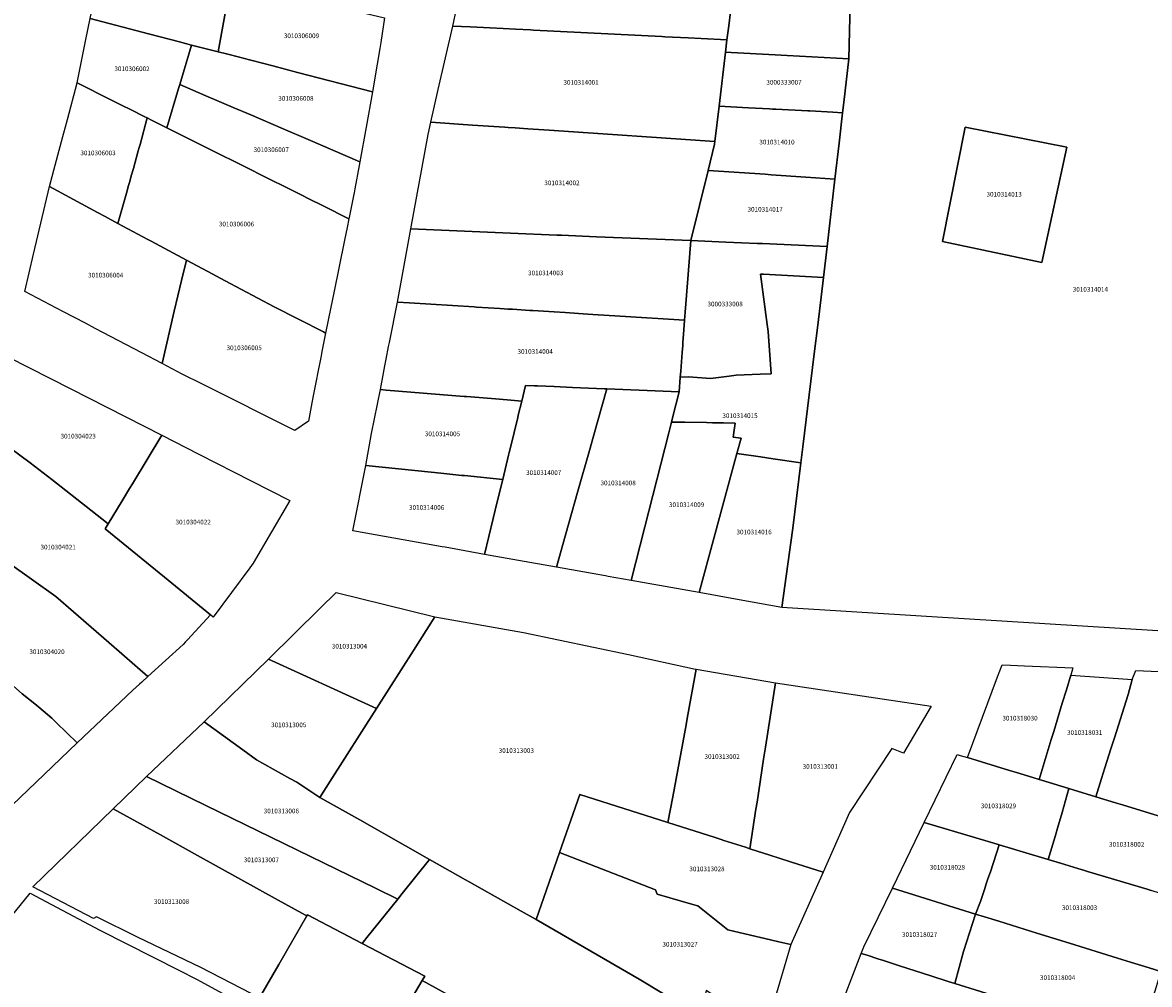
# Model space of a CAD drawing. Units: metres. Extents: x 492739 to 506000, y 9971467 to 9979861.
# Drawn here: x 497231 to 497385, y 9975099 to 9975230 of the extents above; entities that cross this region are included whole.
import ezdxf
from ezdxf.enums import TextEntityAlignment as Align

# ---------------------------------------------------------------- set-up
doc = ezdxf.new("R2010")
doc.units = ezdxf.units.M
doc.header["$MEASUREMENT"] = 0
doc.layers.add('CLAVE_MANUELA_SAENZ', color=7, linetype='Continuous')
doc.layers.add('LOTE_MANUELA_SAENZ', color=5, linetype='Continuous')
doc.styles.add('Arial', font='arial.ttf')

msp = doc.modelspace()

# ---------------------------------------------------------------- linework, layer by layer
at = {"layer": 'LOTE_MANUELA_SAENZ'}
for points in [[(497341.7203, 9975240.3593), (497341.8065, 9975240.3563), (497342.1817, 9975240.3429), (497343.4981, 9975240.2961), (497344.404, 9975240.2637), (497344.3601, 9975234.8501), (497344.1105, 9975225.4051), (497335.7245, 9975225.8453), (497334.0701, 9975225.9301), (497328.0499, 9975226.2387), (497327.2977, 9975226.2773), (497327.4661, 9975227.9789), (497327.7279, 9975229.8811), (497328.1915, 9975233.7639), (497328.2789, 9975234.4963), (497328.5643, 9975236.8883), (497329.0351, 9975240.8301), (497330.3517, 9975240.8023), (497335.2317, 9975240.5991), (497338.3301, 9975240.4701), (497340.5001, 9975240.3779), (497340.9201, 9975240.4205), (497341.5631, 9975240.3739)], [(497249.0337, 9975236.7787), (497250.5251, 9975236.4055), (497252.8379, 9975235.8269), (497253.5947, 9975235.6375), (497254.8097, 9975235.3335), (497256.8849, 9975234.8143), (497259.5401, 9975234.1501), (497259.0193, 9975231.3421), (497258.0963, 9975226.3501), (497254.4841, 9975227.2301), (497252.8597, 9975227.7067), (497251.5955, 9975228.0341), (497248.5933, 9975228.8121), (497240.6501, 9975230.8701), (497242.2377, 9975238.4791), (497247.0919, 9975237.2645)], [(497279.8019, 9975224.6661), (497279.1701, 9975220.8901), (497268.9447, 9975223.5393), (497265.5481, 9975224.4193), (497261.3487, 9975225.5073), (497261.0327, 9975225.5893), (497259.2363, 9975226.0547), (497258.0963, 9975226.3501), (497259.0193, 9975231.3421), (497259.5401, 9975234.1501), (497259.8943, 9975235.9191), (497263.3199, 9975235.1067), (497267.2953, 9975234.1639), (497271.3469, 9975233.2031), (497276.7507, 9975231.9215), (497277.3189, 9975231.7867), (497280.7867, 9975230.9643), (497280.2979, 9975227.6303), (497280.1597, 9975226.8037)], [(497254.4841, 9975227.2301), (497252.8797, 9975221.8851), (497252.7101, 9975221.3201), (497251.1101, 9975215.9901), (497249.1179, 9975216.9861), (497248.4427, 9975217.3177), (497248.0279, 9975217.5311), (497246.1657, 9975218.4623), (497245.0243, 9975219.0329), (497243.5861, 9975219.7521), (497238.8701, 9975222.1101), (497239.4723, 9975225.0735), (497240.0677, 9975228.0037), (497240.6501, 9975230.8701), (497248.5933, 9975228.8121), (497251.5955, 9975228.0341), (497252.8597, 9975227.7067)], [(497326.4207, 9975218.9291), (497325.8449, 9975214.1061), (497303.2427, 9975215.6459), (497300.3191, 9975215.8449), (497298.6303, 9975215.9601), (497297.6739, 9975216.0251), (497297.2191, 9975216.0561), (497296.4209, 9975216.1105), (497292.7775, 9975216.3587), (497287.1093, 9975216.7449), (497288.1249, 9975221.2041), (497290.0943, 9975229.8509), (497292.4585, 9975229.7325), (497295.2019, 9975229.5951), (497296.9693, 9975229.5065), (497298.6731, 9975229.4211), (497300.6901, 9975229.3201), (497301.0901, 9975229.3001), (497318.6139, 9975228.4223), (497319.0135, 9975228.4023), (497322.1917, 9975228.2431), (497323.9575, 9975228.1547), (497327.4661, 9975227.9789), (497327.2977, 9975226.2773)], [(497278.2929, 9975216.0849), (497277.4289, 9975211.3505), (497270.3635, 9975214.3807), (497266.9905, 9975215.8285), (497262.5601, 9975217.7301), (497260.1401, 9975218.7687), (497259.8467, 9975218.8947), (497258.2359, 9975219.5861), (497256.4367, 9975220.3583), (497252.8797, 9975221.8851), (497254.4841, 9975227.2301), (497258.0963, 9975226.3501), (497259.2363, 9975226.0547), (497261.0327, 9975225.5893), (497261.3487, 9975225.5073), (497265.5481, 9975224.4193), (497268.9447, 9975223.5393), (497279.1701, 9975220.8901)], [(497343.4209, 9975219.4471), (497343.2575, 9975218.0369), (497341.9195, 9975218.1077), (497338.8057, 9975218.2727), (497338.5063, 9975218.2887), (497334.1401, 9975218.5201), (497333.7109, 9975218.5427), (497333.3113, 9975218.5639), (497330.4237, 9975218.7169), (497326.4207, 9975218.9291), (497327.2977, 9975226.2773), (497328.0499, 9975226.2387), (497334.0701, 9975225.9301), (497335.7245, 9975225.8453), (497344.1105, 9975225.4051)], [(497245.5963, 9975207.0545), (497244.4401, 9975202.9201), (497242.7001, 9975203.8701), (497241.6391, 9975204.4493), (497235.1185, 9975207.9913), (497236.0773, 9975211.5841), (497236.9301, 9975214.7801), (497237.4197, 9975216.6301), (497237.5469, 9975217.1103), (497238.8701, 9975222.1101), (497243.5861, 9975219.7521), (497245.0243, 9975219.0329), (497246.1657, 9975218.4623), (497248.0279, 9975217.5311), (497248.4427, 9975217.3177), (497247.4603, 9975213.7201), (497247.3403, 9975213.2915), (497247.2095, 9975212.8239), (497246.5425, 9975210.4391), (497246.2955, 9975209.5551), (497246.0029, 9975208.5089), (497245.8567, 9975207.9859), (497245.7379, 9975207.5609)], [(497276.0221, 9975203.9659), (497275.9421, 9975203.5739), (497272.4513, 9975205.3195), (497272.1339, 9975205.4781), (497270.7385, 9975206.1757), (497269.2587, 9975206.9157), (497266.6927, 9975208.1987), (497265.7551, 9975208.6675), (497260.7059, 9975211.1921), (497258.1259, 9975212.4821), (497251.1101, 9975215.9901), (497252.7101, 9975221.3201), (497252.8797, 9975221.8851), (497256.4367, 9975220.3583), (497258.2359, 9975219.5861), (497259.8467, 9975218.8947), (497260.1401, 9975218.7687), (497262.5601, 9975217.7301), (497266.9905, 9975215.8285), (497270.3635, 9975214.3807), (497277.4289, 9975211.3505), (497277.3387, 9975210.8567), (497276.7553, 9975207.6599), (497276.6593, 9975207.1335), (497276.5801, 9975206.7001)], [(497342.7743, 9975213.8689), (497342.2095, 9975208.9975), (497338.2343, 9975209.2649), (497333.5015, 9975209.5835), (497333.1019, 9975209.6103), (497332.6863, 9975209.6383), (497324.9201, 9975210.1609), (497325.8001, 9975213.7301), (497325.8449, 9975214.1061), (497326.4207, 9975218.9291), (497330.4237, 9975218.7169), (497333.3113, 9975218.5639), (497333.7109, 9975218.5427), (497334.1401, 9975218.5201), (497338.5063, 9975218.2887), (497338.8057, 9975218.2727), (497341.9195, 9975218.1077), (497343.2575, 9975218.0369)], [(497273.4865, 9975191.5399), (497272.7635, 9975187.9971), (497272.4607, 9975188.1513), (497265.7401, 9975191.5701), (497259.0599, 9975195.1297), (497256.6849, 9975196.3953), (497253.7931, 9975197.9175), (497249.5699, 9975200.1865), (497248.9783, 9975200.5019), (497248.5285, 9975200.7415), (497244.4401, 9975202.9201), (497245.5963, 9975207.0545), (497245.7379, 9975207.5609), (497245.8567, 9975207.9859), (497246.0029, 9975208.5089), (497246.2955, 9975209.5551), (497246.5425, 9975210.4391), (497247.2095, 9975212.8239), (497247.3403, 9975213.2915), (497247.4603, 9975213.7201), (497248.4427, 9975217.3177), (497249.1179, 9975216.9861), (497251.1101, 9975215.9901), (497258.1259, 9975212.4821), (497260.7059, 9975211.1921), (497265.7551, 9975208.6675), (497266.6927, 9975208.1987), (497269.2587, 9975206.9157), (497270.7385, 9975206.1757), (497272.1339, 9975205.4781), (497272.4513, 9975205.3195), (497275.9421, 9975203.5739), (497275.7007, 9975202.3905), (497275.3423, 9975200.6345), (497273.8777, 9975193.4567)], [(497324.9201, 9975210.1609), (497322.5601, 9975200.5901), (497309.7147, 9975201.1283), (497304.9433, 9975201.3281), (497304.3153, 9975201.3545), (497297.9843, 9975201.6197), (497284.3701, 9975202.1901), (497286.7301, 9975215.0801), (497287.1093, 9975216.7449), (497292.7775, 9975216.3587), (497296.4209, 9975216.1105), (497297.2191, 9975216.0561), (497297.6739, 9975216.0251), (497298.6303, 9975215.9601), (497300.3191, 9975215.8449), (497303.2427, 9975215.6459), (497325.8449, 9975214.1061), (497325.8001, 9975213.7301)], [(497356.8801, 9975200.4701), (497370.4101, 9975197.6201), (497373.8201, 9975213.3201), (497360.0001, 9975216.0701)], [(497373.8201, 9975213.3201), (497370.4101, 9975197.6201), (497356.8801, 9975200.4701), (497360.0001, 9975216.0701)], [(497342.2095, 9975208.9975), (497341.1443, 9975199.8115), (497332.3181, 9975200.1811), (497331.5933, 9975200.2115), (497327.3357, 9975200.3899), (497322.5601, 9975200.5901), (497324.9201, 9975210.1609), (497332.6863, 9975209.6383), (497333.1019, 9975209.6103), (497333.5015, 9975209.5835), (497338.2343, 9975209.2649)], [(497252.1289, 9975190.9835), (497250.4601, 9975183.8401), (497247.7207, 9975185.2789), (497241.3401, 9975188.6301), (497240.0013, 9975189.3331), (497236.9477, 9975190.9369), (497231.7451, 9975193.6695), (497232.9371, 9975198.7317), (497235.1185, 9975207.9913), (497241.6391, 9975204.4493), (497242.7001, 9975203.8701), (497244.4401, 9975202.9201), (497248.5285, 9975200.7415), (497248.9783, 9975200.5019), (497249.5699, 9975200.1865), (497253.7931, 9975197.9175), (497253.1001, 9975195.1401)], [(497321.8083, 9975190.8405), (497321.7019, 9975189.7381), (497312.9499, 9975190.2929), (497309.2109, 9975190.5299), (497308.5001, 9975190.5749), (497307.2527, 9975190.6539), (497305.4093, 9975190.7709), (497303.9393, 9975190.8641), (497301.0197, 9975191.0491), (497300.6207, 9975191.0745), (497298.2389, 9975191.2255), (497297.6289, 9975191.2641), (497297.1299, 9975191.2959), (497296.5011, 9975191.3357), (497293.3407, 9975191.5361), (497293.0317, 9975191.5557), (497284.1751, 9975192.1171), (497282.5501, 9975192.2203), (497284.3701, 9975202.1901), (497297.9843, 9975201.6197), (497304.3153, 9975201.3545), (497304.9433, 9975201.3281), (497309.7147, 9975201.1283), (497322.5601, 9975200.5901), (497322.2031, 9975195.9597)], [(497341.1443, 9975199.8115), (497340.6539, 9975195.5811), (497332.4589, 9975196.0101), (497332.0645, 9975196.0307), (497332.9953, 9975189.1749), (497333.1297, 9975188.1839), (497333.5033, 9975182.4347), (497332.0089, 9975182.3749), (497328.7295, 9975182.2441), (497327.8151, 9975182.1321), (497325.2301, 9975181.7901), (497322.8549, 9975181.9831), (497322.2107, 9975182.0353), (497321.1331, 9975181.9967), (497321.1895, 9975182.8149), (497321.3845, 9975185.3463), (497321.4231, 9975185.8455), (497321.4541, 9975186.2473), (497321.4939, 9975186.7647), (497321.5723, 9975187.7817), (497321.7019, 9975189.7381), (497321.8083, 9975190.8405), (497322.2031, 9975195.9597), (497322.5601, 9975200.5901), (497327.3357, 9975200.3899), (497331.5933, 9975200.2115), (497332.3181, 9975200.1811)], [(497270.4159, 9975175.9921), (497268.5501, 9975174.6801), (497255.9663, 9975181.0129), (497253.2101, 9975182.4001), (497250.4601, 9975183.8401), (497252.1289, 9975190.9835), (497253.1001, 9975195.1401), (497253.7931, 9975197.9175), (497256.6849, 9975196.3953), (497259.0599, 9975195.1297), (497265.7401, 9975191.5701), (497272.4607, 9975188.1513), (497272.7635, 9975187.9971), (497272.2501, 9975185.4801), (497272.1371, 9975184.8947), (497271.6577, 9975182.4127), (497271.5241, 9975181.7213), (497271.0381, 9975179.2043), (497270.9001, 9975178.4901)], [(497339.3969, 9975185.1421), (497338.9201, 9975181.4101), (497337.8289, 9975172.4969), (497337.5597, 9975170.2981), (497333.7977, 9975170.8541), (497332.0477, 9975171.1127), (497328.8439, 9975171.5863), (497329.4101, 9975173.6701), (497328.3201, 9975173.7801), (497328.6099, 9975175.7201), (497327.0155, 9975175.7457), (497325.5007, 9975175.7701), (497324.7003, 9975175.7829), (497321.7575, 9975175.8301), (497319.9243, 9975175.8597), (497320.0693, 9975176.4301), (497320.9705, 9975179.9763), (497321.1331, 9975181.9967), (497322.2107, 9975182.0353), (497322.8549, 9975181.9831), (497325.2301, 9975181.7901), (497327.8151, 9975182.1321), (497328.7295, 9975182.2441), (497332.0089, 9975182.3749), (497333.5033, 9975182.4347), (497333.1297, 9975188.1839), (497332.9953, 9975189.1749), (497332.0645, 9975196.0307), (497332.4589, 9975196.0101), (497340.6539, 9975195.5811), (497339.9001, 9975189.0801)], [(497321.1331, 9975181.9967), (497320.9705, 9975179.9763), (497318.7959, 9975180.0697), (497311.1121, 9975180.3851), (497310.8021, 9975180.3979), (497306.4147, 9975180.5779), (497303.9201, 9975180.6803), (497301.6397, 9975180.7739), (497301.2361, 9975180.7905), (497300.0301, 9975180.8401), (497299.5101, 9975178.7201), (497298.0343, 9975178.8397), (497296.4953, 9975178.9645), (497293.6823, 9975179.1925), (497291.9597, 9975179.3323), (497291.6739, 9975179.3555), (497281.0049, 9975180.2205), (497280.2359, 9975180.2829), (497280.6371, 9975182.5257), (497280.8315, 9975183.5113), (497281.0111, 9975184.4209), (497281.3579, 9975186.1781), (497281.4619, 9975186.7057), (497282.5501, 9975192.2203), (497284.1751, 9975192.1171), (497293.0317, 9975191.5557), (497293.3407, 9975191.5361), (497296.5011, 9975191.3357), (497297.1299, 9975191.2959), (497297.6289, 9975191.2641), (497298.2389, 9975191.2255), (497300.6207, 9975191.0745), (497301.0197, 9975191.0491), (497303.9393, 9975190.8641), (497305.4093, 9975190.7709), (497307.2527, 9975190.6539), (497308.5001, 9975190.5749), (497309.2109, 9975190.5299), (497312.9499, 9975190.2929), (497321.7019, 9975189.7381), (497321.5723, 9975187.7817), (497321.4939, 9975186.7647), (497321.4541, 9975186.2473), (497321.4231, 9975185.8455), (497321.3845, 9975185.3463), (497321.1895, 9975182.8149)], [(497245.0121, 9975165.1089), (497243.1101, 9975161.9801), (497240.7601, 9975163.8301), (497235.4301, 9975168.0001), (497232.4801, 9975170.3101), (497224.3501, 9975176.3101), (497225.6701, 9975178.1301), (497227.3101, 9975180.9201), (497229.5291, 9975184.7203), (497238.0001, 9975180.4001), (497250.4441, 9975174.0533), (497246.4301, 9975167.4501), (497246.0401, 9975166.8001)], [(497297.7141, 9975171.3217), (497296.9101, 9975168.0101), (497291.6995, 9975168.5463), (497291.3425, 9975168.5829), (497288.4871, 9975168.8767), (497287.1733, 9975169.0119), (497278.2501, 9975169.9301), (497279.0101, 9975174.2801), (497280.2359, 9975180.2829), (497281.0049, 9975180.2205), (497291.6739, 9975179.3555), (497291.9597, 9975179.3323), (497293.6823, 9975179.1925), (497296.4953, 9975178.9645), (497298.0343, 9975178.8397), (497299.5101, 9975178.7201), (497299.0369, 9975176.7709), (497298.9621, 9975176.4631), (497298.4635, 9975174.4091), (497298.3691, 9975174.0203), (497297.8085, 9975171.7105)], [(497305.4501, 9975160.2901), (497304.2567, 9975156.0599), (497300.6259, 9975156.7083), (497294.4395, 9975157.8133), (497296.2183, 9975165.1661), (497296.9101, 9975168.0101), (497297.7141, 9975171.3217), (497297.8085, 9975171.7105), (497298.3691, 9975174.0203), (497298.4635, 9975174.4091), (497298.9621, 9975176.4631), (497299.0369, 9975176.7709), (497299.5101, 9975178.7201), (497300.0301, 9975180.8401), (497301.2361, 9975180.7905), (497301.6397, 9975180.7739), (497303.9201, 9975180.6803), (497306.4147, 9975180.5779), (497310.8021, 9975180.3979), (497311.1121, 9975180.3851), (497309.8445, 9975175.8867), (497308.7409, 9975171.9699), (497307.1801, 9975166.4301)], [(497316.2879, 9975161.5667), (497314.4233, 9975154.2439), (497311.3111, 9975154.7997), (497310.9173, 9975154.8701), (497310.3885, 9975154.9647), (497309.8963, 9975155.0525), (497304.2567, 9975156.0599), (497305.4501, 9975160.2901), (497307.1801, 9975166.4301), (497308.7409, 9975171.9699), (497309.8445, 9975175.8867), (497311.1121, 9975180.3851), (497318.7959, 9975180.0697), (497320.9705, 9975179.9763), (497320.0693, 9975176.4301), (497319.9243, 9975175.8597), (497319.5473, 9975174.3783)], [(497253.3383, 9975145.5233), (497248.5071, 9975141.1475), (497243.1801, 9975145.7801), (497235.9701, 9975152.0501), (497235.6429, 9975152.2849), (497232.9893, 9975154.1887), (497229.3501, 9975156.8001), (497226.2201, 9975159.2201), (497225.0801, 9975160.0901), (497218.6401, 9975164.8501), (497216.7901, 9975166.2201), (497218.1901, 9975168.0601), (497219.0101, 9975169.2201), (497220.3901, 9975171.0701), (497224.3501, 9975176.3101), (497232.4801, 9975170.3101), (497235.4301, 9975168.0001), (497240.7601, 9975163.8301), (497243.1101, 9975161.9801), (497242.6801, 9975161.2801), (497250.8001, 9975154.6801), (497257.0621, 9975149.5855), (497253.9327, 9975146.1717), (497253.6621, 9975145.8765)], [(497325.7401, 9975160.1601), (497323.6837, 9975152.5901), (497321.3745, 9975153.0025), (497314.4233, 9975154.2439), (497316.2879, 9975161.5667), (497319.5473, 9975174.3783), (497319.9243, 9975175.8597), (497321.7575, 9975175.8301), (497324.7003, 9975175.7829), (497325.5007, 9975175.7701), (497327.0155, 9975175.7457), (497328.6099, 9975175.7201), (497328.3201, 9975173.7801), (497329.4101, 9975173.6701), (497328.8439, 9975171.5863)], [(497262.4239, 9975155.9827), (497257.4501, 9975149.2701), (497257.0621, 9975149.5855), (497250.8001, 9975154.6801), (497242.6801, 9975161.2801), (497243.1101, 9975161.9801), (497245.0121, 9975165.1089), (497246.0401, 9975166.8001), (497246.4301, 9975167.4501), (497250.4441, 9975174.0533), (497255.4685, 9975171.4909), (497262.6203, 9975167.8433), (497267.8915, 9975165.1549), (497262.9023, 9975156.6281), (497262.6631, 9975156.3055)], [(497336.4301, 9975161.0701), (497334.9677, 9975150.5745), (497329.1545, 9975151.6129), (497323.6837, 9975152.5901), (497325.7401, 9975160.1601), (497328.8439, 9975171.5863), (497332.0477, 9975171.1127), (497333.7977, 9975170.8541), (497337.5597, 9975170.2981), (497336.4657, 9975161.3621)], [(497296.2183, 9975165.1661), (497294.4395, 9975157.8133), (497289.0735, 9975158.7717), (497288.6781, 9975158.8423), (497286.3675, 9975159.2551), (497276.4917, 9975161.0189), (497278.2501, 9975169.9301), (497287.1733, 9975169.0119), (497288.4871, 9975168.8767), (497291.3425, 9975168.5829), (497291.6995, 9975168.5463), (497296.9101, 9975168.0101)], [(497243.0501, 9975136.0701), (497238.9001, 9975132.0901), (497236.0801, 9975134.8601), (497235.4401, 9975135.4901), (497233.6323, 9975136.9757), (497233.3217, 9975137.2309), (497231.4001, 9975138.8101), (497228.0901, 9975141.6501), (497224.5501, 9975144.8301), (497224.2801, 9975145.0501), (497224.0523, 9975145.2469), (497221.2977, 9975147.5843), (497229.3501, 9975156.8001), (497232.9893, 9975154.1887), (497235.6429, 9975152.2849), (497235.9701, 9975152.0501), (497243.1801, 9975145.7801), (497248.5071, 9975141.1475), (497247.6965, 9975140.3933), (497247.4019, 9975140.1193), (497246.4953, 9975139.2757)], [(497284.7399, 9975144.6927), (497279.7037, 9975136.7809), (497273.9515, 9975139.4199), (497272.8317, 9975139.9335), (497266.4631, 9975142.8553), (497264.9825, 9975143.5345), (497272.0175, 9975150.4533), (497274.2075, 9975152.6075), (497287.6561, 9975149.2741)], [(497321.9143, 9975134.5813), (497320.0947, 9975124.7255), (497319.4497, 9975121.2317), (497307.4183, 9975125.0655), (497304.6519, 9975117.1455), (497301.4619, 9975108.0125), (497299.4277, 9975109.1621), (497292.3561, 9975113.1585), (497291.8593, 9975113.4391), (497286.9301, 9975116.2247), (497277.4379, 9975121.5893), (497271.9925, 9975124.6665), (497273.3995, 9975126.8767), (497279.7037, 9975136.7809), (497284.7399, 9975144.6927), (497287.6561, 9975149.2741), (497299.7295, 9975147.1733), (497314.0847, 9975144.1513), (497323.2041, 9975142.1739), (497323.3125, 9975142.1551), (497322.0749, 9975135.4505)], [(497234.3787, 9975127.7871), (497227.7913, 9975121.5181), (497224.4301, 9975124.8701), (497218.9001, 9975130.4201), (497217.6301, 9975131.6801), (497217.3461, 9975131.9619), (497213.7501, 9975135.5301), (497214.3601, 9975136.0701), (497217.6413, 9975138.8955), (497217.9601, 9975139.1701), (497219.4601, 9975140.4501), (497221.2401, 9975141.9801), (497224.5501, 9975144.8301), (497228.0901, 9975141.6501), (497231.4001, 9975138.8101), (497233.3217, 9975137.2309), (497233.6323, 9975136.9757), (497235.4401, 9975135.4901), (497236.0801, 9975134.8601), (497238.9001, 9975132.0901)], [(497273.3995, 9975126.8767), (497271.9925, 9975124.6665), (497268.8345, 9975126.7295), (497267.9059, 9975127.2417), (497263.3193, 9975129.7727), (497261.4629, 9975131.1353), (497256.2103, 9975134.9905), (497264.9825, 9975143.5345), (497266.4631, 9975142.8553), (497272.8317, 9975139.9335), (497273.9515, 9975139.4199), (497279.7037, 9975136.7809)], [(497334.0923, 9975140.2823), (497332.7443, 9975131.5215), (497332.4895, 9975129.8655), (497331.5913, 9975124.0279), (497331.4445, 9975123.0737), (497330.6137, 9975117.6743), (497330.0174, 9975117.8642), (497327.0878, 9975118.7972), (497326.6823, 9975118.9261), (497325.8781, 9975119.1826), (497319.4497, 9975121.2317), (497320.0947, 9975124.7255), (497321.9143, 9975134.5813), (497322.0749, 9975135.4505), (497323.3125, 9975142.1551)], [(497371.7155, 9975132.5553), (497370.0469, 9975127.1235), (497369.2099, 9975127.3795), (497366.9819, 9975128.0607), (497366.0257, 9975128.3529), (497360.3101, 9975130.1001), (497364.3747, 9975141.1211), (497365.0321, 9975142.7525), (497366.1631, 9975142.7043), (497368.0509, 9975142.6237), (497374.6529, 9975142.3417), (497374.3801, 9975141.3301), (497373.7797, 9975139.3533), (497373.2201, 9975137.5101), (497372.0553, 9975133.6747)], [(497397.2101, 9975134.6501), (497392.7029, 9975120.2131), (497388.7909, 9975121.3941), (497387.9293, 9975121.6575), (497387.4725, 9975121.7971), (497381.4443, 9975123.6399), (497380.4667, 9975123.9387), (497377.7941, 9975124.7693), (497378.5821, 9975127.2623), (497379.0301, 9975128.6801), (497379.8507, 9975131.2767), (497380.1615, 9975132.2599), (497380.3325, 9975132.8013), (497382.2001, 9975138.7101), (497382.7305, 9975140.7387), (497383.2321, 9975141.9753), (497398.8101, 9975141.3101), (497399.2831, 9975141.2899)], [(497355.3395, 9975137.1075), (497351.5585, 9975130.6801), (497349.9715, 9975131.3605), (497344.2249, 9975122.5897), (497342.4865, 9975118.7149), (497340.5943, 9975114.4975), (497336.1719, 9975115.9053), (497333.3525, 9975116.8026), (497330.6137, 9975117.6743), (497331.4445, 9975123.0737), (497331.5913, 9975124.0279), (497332.4895, 9975129.8655), (497332.7443, 9975131.5215), (497334.0923, 9975140.2823), (497345.0063, 9975138.6515)], [(497378.5821, 9975127.2623), (497377.7941, 9975124.7693), (497374.1157, 9975125.8801), (497370.3851, 9975127.0199), (497370.0469, 9975127.1235), (497371.7155, 9975132.5553), (497372.0553, 9975133.6747), (497373.2201, 9975137.5101), (497373.7797, 9975139.3533), (497374.3801, 9975141.3301), (497382.7305, 9975140.7387), (497382.2001, 9975138.7101), (497380.3325, 9975132.8013), (497380.1615, 9975132.2599), (497379.8507, 9975131.2767), (497379.0301, 9975128.6801)], [(497283.1971, 9975111.5435), (497282.5991, 9975110.7935), (497279.5631, 9975112.2745), (497256.4491, 9975123.5509), (497248.3477, 9975127.5031), (497256.2103, 9975134.9905), (497261.4629, 9975131.1353), (497263.3193, 9975129.7727), (497267.9059, 9975127.2417), (497268.8345, 9975126.7295), (497271.9925, 9975124.6665), (497277.4379, 9975121.5893), (497286.9301, 9975116.2247)], [(497372.2401, 9975119.3501), (497371.3127, 9975116.2013), (497367.7835, 9975117.2545), (497365.8255, 9975117.8431), (497365.0803, 9975118.0671), (497364.6297, 9975118.2027), (497364.3347, 9975118.2913), (497354.3953, 9975121.2557), (497358.8921, 9975130.5377), (497359.3163, 9975130.4067), (497360.3101, 9975130.1001), (497366.0257, 9975128.3529), (497366.9819, 9975128.0607), (497369.2099, 9975127.3795), (497370.0469, 9975127.1235), (497370.3851, 9975127.0199), (497374.1157, 9975125.8801), (497373.2045, 9975122.6249), (497372.9707, 9975121.8309), (497372.6701, 9975120.8101)], [(497282.5991, 9975110.7935), (497278.3799, 9975105.5729), (497277.7275, 9975104.7655), (497270.2965, 9975108.6587), (497270.2171, 9975108.5209), (497269.5393, 9975108.8955), (497266.3129, 9975110.6791), (497255.3087, 9975116.7627), (497250.2511, 9975119.5587), (497243.8113, 9975123.1187), (497248.3477, 9975127.5031), (497256.4491, 9975123.5509), (497279.5631, 9975112.2745)], [(497340.5943, 9975114.4975), (497336.2101, 9975104.5929), (497334.5665, 9975104.9821), (497333.4223, 9975105.2531), (497329.9391, 9975106.0778), (497327.5901, 9975106.6339), (497324.8905, 9975108.7841), (497323.7447, 9975109.6966), (497323.5065, 9975109.8863), (497322.8187, 9975110.0841), (497317.9865, 9975111.4739), (497317.7599, 9975112.0785), (497304.6519, 9975117.1455), (497307.4183, 9975125.0655), (497319.4497, 9975121.2317), (497325.8781, 9975119.1826), (497326.6823, 9975118.9261), (497327.0878, 9975118.7972), (497330.0174, 9975117.8642), (497330.6137, 9975117.6743), (497333.3525, 9975116.8026), (497336.1719, 9975115.9053)], [(497391.0051, 9975114.7749), (497389.7211, 9975110.6627), (497385.7467, 9975111.8539), (497385.3601, 9975111.9701), (497384.7887, 9975112.1419), (497376.6531, 9975114.5879), (497376.1321, 9975114.7445), (497375.3527, 9975114.9787), (497372.9929, 9975115.6883), (497371.3127, 9975116.2013), (497372.2401, 9975119.3501), (497372.6701, 9975120.8101), (497372.9707, 9975121.8309), (497373.2045, 9975122.6249), (497374.1157, 9975125.8801), (497377.7941, 9975124.7693), (497380.4667, 9975123.9387), (497381.4443, 9975123.6399), (497387.4725, 9975121.7971), (497387.9293, 9975121.6575), (497388.7909, 9975121.3941), (497392.7029, 9975120.2131)], [(497270.2171, 9975108.5209), (497266.3963, 9975101.8891), (497263.9505, 9975097.6437), (497264.3986, 9975097.3835), (497264.1363, 9975096.9075), (497263.9987, 9975097.1829), (497255.7575, 9975101.4917), (497247.2135, 9975105.5755), (497241.5413, 9975108.3725), (497241.0883, 9975108.1457), (497232.8471, 9975112.4563), (497243.8113, 9975123.1187), (497250.2511, 9975119.5587), (497255.3087, 9975116.7627), (497266.3129, 9975110.6791), (497269.5393, 9975108.8955)], [(497362.0667, 9975110.4901), (497361.3739, 9975108.7659), (497357.7711, 9975109.8825), (497356.0077, 9975110.4301), (497350.0485, 9975112.2837), (497354.3953, 9975121.2557), (497364.3347, 9975118.2913), (497364.6297, 9975118.2027), (497363.4101, 9975114.5201), (497363.0901, 9975113.5601), (497362.8609, 9975112.8729), (497362.6475, 9975112.2309)], [(497317.7599, 9975112.0785), (497317.9865, 9975111.4739), (497322.8187, 9975110.0841), (497323.5065, 9975109.8863), (497323.7447, 9975109.6966), (497324.8905, 9975108.7841), (497327.5901, 9975106.6339), (497329.9391, 9975106.0778), (497333.4223, 9975105.2531), (497334.5665, 9975104.9821), (497336.2101, 9975104.5929), (497333.7897, 9975096.4253), (497332.7317, 9975094.3087), (497328.8745, 9975095.5937), (497324.6407, 9975098.3169), (497323.8853, 9975094.8377), (497323.3431, 9975095.1649), (497318.5965, 9975098.0295), (497315.5339, 9975099.8779), (497301.4619, 9975108.0125), (497304.6519, 9975117.1455)], [(497267.9849, 9975081.1775), (497266.1165, 9975077.1433), (497264.3011, 9975077.9011), (497263.4695, 9975077.5231), (497254.8497, 9975082.3611), (497249.7843, 9975084.7819), (497246.1537, 9975086.8229), (497246.3819, 9975087.4277), (497244.3575, 9975088.5235), (497244.4205, 9975088.6033), (497236.0271, 9975092.8985), (497236.1321, 9975093.2937), (497233.0829, 9975094.7325), (497227.9601, 9975097.1501), (497222.7853, 9975099.7464), (497232.4685, 9975111.6247), (497241.9961, 9975106.5583), (497252.8339, 9975101.0767), (497255.1523, 9975099.9041), (497272.3161, 9975090.5289)], [(497359.7293, 9975103.6477), (497358.5725, 9975099.3017), (497357.6767, 9975099.5881), (497355.2921, 9975100.3523), (497351.0367, 9975101.7161), (497348.8553, 9975102.4151), (497348.0477, 9975102.6741), (497346.5931, 9975103.1403), (497345.7875, 9975103.3831), (497346.1673, 9975104.2727), (497350.0485, 9975112.2837), (497356.0077, 9975110.4301), (497357.7711, 9975109.8825), (497361.3739, 9975108.7659)], [(497277.7275, 9975104.7655), (497286.2867, 9975100.2811), (497285.9421, 9975099.6955), (497279.4423, 9975088.6493), (497268.0573, 9975095.2593), (497264.3986, 9975097.3835), (497263.9505, 9975097.6437), (497266.3963, 9975101.8891), (497270.2171, 9975108.5209), (497270.2965, 9975108.6587)], [(497384.6747, 9975094.4983), (497383.6555, 9975091.3037), (497377.7817, 9975093.1445), (497372.5123, 9975094.8333), (497371.8589, 9975095.0427), (497370.3535, 9975095.5253), (497369.4477, 9975095.8155), (497366.1003, 9975096.8883), (497364.1825, 9975097.5029), (497362.0659, 9975098.1813), (497358.5725, 9975099.3017), (497359.7293, 9975103.6477), (497361.3739, 9975108.7659), (497362.5967, 9975108.3843), (497364.5619, 9975107.7741), (497367.1621, 9975106.9667), (497369.7601, 9975106.1601), (497374.1891, 9975104.7857), (497380.7377, 9975102.7515), (497382.5261, 9975102.1963), (497385.0635, 9975101.4085), (497386.6781, 9975100.9155), (497385.5153, 9975097.1915), (497384.7877, 9975094.8607)], [(497362.2057, 9975090.6977), (497361.4179, 9975087.9625), (497359.8389, 9975088.4459), (497358.3243, 9975088.9149), (497355.4725, 9975089.7979), (497352.3549, 9975090.7629), (497351.5901, 9975091.0001), (497342.1759, 9975093.9151), (497345.7875, 9975103.3831), (497346.5931, 9975103.1403), (497348.0477, 9975102.6741), (497348.8553, 9975102.4151), (497351.0367, 9975101.7161), (497355.2921, 9975100.3523), (497357.6767, 9975099.5881), (497358.5725, 9975099.3017), (497362.0659, 9975098.1813), (497364.1825, 9975097.5029), (497364.0243, 9975097.0119), (497363.5601, 9975095.4001), (497363.3451, 9975094.6539), (497362.8089, 9975092.7921)], [(497298.6845, 9975084.3577), (497294.9851, 9975078.4947), (497293.4483, 9975079.3231), (497289.4167, 9975081.4959), (497288.5227, 9975081.9779), (497284.3179, 9975084.2441), (497279.9541, 9975086.5961), (497278.8233, 9975087.1783), (497279.4423, 9975088.6493), (497285.9421, 9975099.6955), (497295.5043, 9975094.4153), (497302.5693, 9975090.5141)]]:
    msp.add_lwpolyline(points, close=True, dxfattribs=at)
for points in [[(497386.2411, 9975147.4049), (497354.7043, 9975149.3545), (497334.9677, 9975150.5745), (497336.4301, 9975161.0701), (497336.4657, 9975161.3621), (497337.5597, 9975170.2981), (497337.8289, 9975172.4969), (497338.9201, 9975181.4101), (497339.3969, 9975185.1421), (497339.9001, 9975189.0801), (497340.6539, 9975195.5811), (497341.1443, 9975199.8115), (497342.2095, 9975208.9975), (497342.7743, 9975213.8689), (497343.2575, 9975218.0369), (497343.4209, 9975219.4471), (497344.1105, 9975225.4051), (497344.3601, 9975234.8501)], [(497328.1915, 9975233.7639), (497327.7279, 9975229.8811), (497327.4661, 9975227.9789), (497323.9575, 9975228.1547), (497322.1917, 9975228.2431), (497319.0135, 9975228.4023), (497318.6139, 9975228.4223), (497301.0901, 9975229.3001), (497300.6901, 9975229.3201), (497298.6731, 9975229.4211), (497296.9693, 9975229.5065), (497295.2019, 9975229.5951), (497292.4585, 9975229.7325), (497290.0943, 9975229.8509), (497290.6263, 9975232.1871)], [(497386.6781, 9975100.9155), (497385.0635, 9975101.4085), (497382.5261, 9975102.1963), (497380.7377, 9975102.7515), (497374.1891, 9975104.7857), (497369.7601, 9975106.1601), (497367.1621, 9975106.9667), (497364.5619, 9975107.7741), (497362.5967, 9975108.3843), (497361.3739, 9975108.7659), (497362.0667, 9975110.4901), (497362.6475, 9975112.2309), (497362.8609, 9975112.8729), (497363.0901, 9975113.5601), (497363.4101, 9975114.5201), (497364.6297, 9975118.2027), (497365.0803, 9975118.0671), (497365.8255, 9975117.8431), (497367.7835, 9975117.2545), (497371.3127, 9975116.2013), (497372.9929, 9975115.6883), (497375.3527, 9975114.9787), (497376.1321, 9975114.7445), (497376.6531, 9975114.5879), (497384.7887, 9975112.1419), (497385.3601, 9975111.9701)], [(497295.5043, 9975094.4153), (497285.9421, 9975099.6955), (497286.2867, 9975100.2811), (497277.7275, 9975104.7655), (497278.3799, 9975105.5729), (497282.5991, 9975110.7935), (497283.1971, 9975111.5435), (497286.9301, 9975116.2247), (497291.8593, 9975113.4391), (497292.3561, 9975113.1585), (497299.4277, 9975109.1621), (497301.4619, 9975108.0125), (497315.5339, 9975099.8779), (497318.5965, 9975098.0295)]]:
    msp.add_lwpolyline(points, dxfattribs=at)

# ---------------------------------------------------------------- texts
at = {"layer": 'CLAVE_MANUELA_SAENZ', "color": 7, "style": 'Arial'}
for s, p in [('3010306009', (497269.4713, 9975228.0094)), ('3010306002', (497246.3632, 9975223.5109)), ('3010314001', (497307.6016, 9975221.6588)), ('3000333007', (497335.2741, 9975221.6726)), ('3010306008', (497268.7113, 9975219.4706)), ('3010314010', (497334.3145, 9975213.5139)), ('3010306003', (497241.7274, 9975212.0381)), ('3010306007', (497265.3453, 9975212.4676)), ('3010314002', (497304.993, 9975207.955)), ('3010314013', (497365.2922, 9975206.4009)), ('3010314017', (497332.7022, 9975204.3494)), ('3010306006', (497260.6129, 9975202.3397)), ('3010306004', (497242.77, 9975195.3729)), ('3010314003', (497302.7725, 9975195.6723)), ('3010314014', (497377.0519, 9975193.4367)), ('3000333008', (497327.2446, 9975191.4347)), ('3010306005', (497261.6589, 9975185.458)), ('3010314004', (497301.3357, 9975184.9626)), ('3010314015', (497329.2752, 9975176.2081)), ('3010304023', (497239.0186, 9975173.4172)), ('3010314005', (497288.7001, 9975173.7273)), ('3010314007', (497302.5038, 9975168.4475)), ('3010314008', (497312.6547, 9975167.0321)), ('3010314009', (497321.9882, 9975164.0606)), ('3010314006', (497286.539, 9975163.6896)), ('3010304022', (497254.7051, 9975161.6988)), ('3010314016', (497331.1952, 9975160.344)), ('3010304021', (497236.2889, 9975158.2895)), ('3010313004', (497276.0155, 9975144.7694)), ('3010304020', (497234.7725, 9975144.0132)), ('3010318030', (497367.4575, 9975134.9602)), ('3010313005', (497267.7335, 9975134.0433)), ('3010318031', (497376.274, 9975132.9993)), ('3010313003', (497298.7675, 9975130.5462)), ('3010313002', (497326.8352, 9975129.7222)), ('3010313001', (497340.2151, 9975128.3746)), ('3010318029', (497364.5138, 9975122.9962)), ('3010313006', (497266.7269, 9975122.3012)), ('3010318002', (497381.9995, 9975117.754)), ('3010313007', (497264.0005, 9975115.6379)), ('3010313028', (497324.7713, 9975114.4048)), ('3010318028', (497357.5532, 9975114.6227)), ('3010313008', (497251.758, 9975109.9448)), ('3010318003', (497375.5751, 9975109.1132)), ('3010313027', (497321.1, 9975104.1289)), ('3010318027', (497353.766, 9975105.4565)), ('3010318004', (497372.5836, 9975099.569))]:
    msp.add_text(s, height=0.635, dxfattribs=at).set_placement(p, align=Align.BOTTOM_CENTER)

doc.saveas('drawing.dxf')
